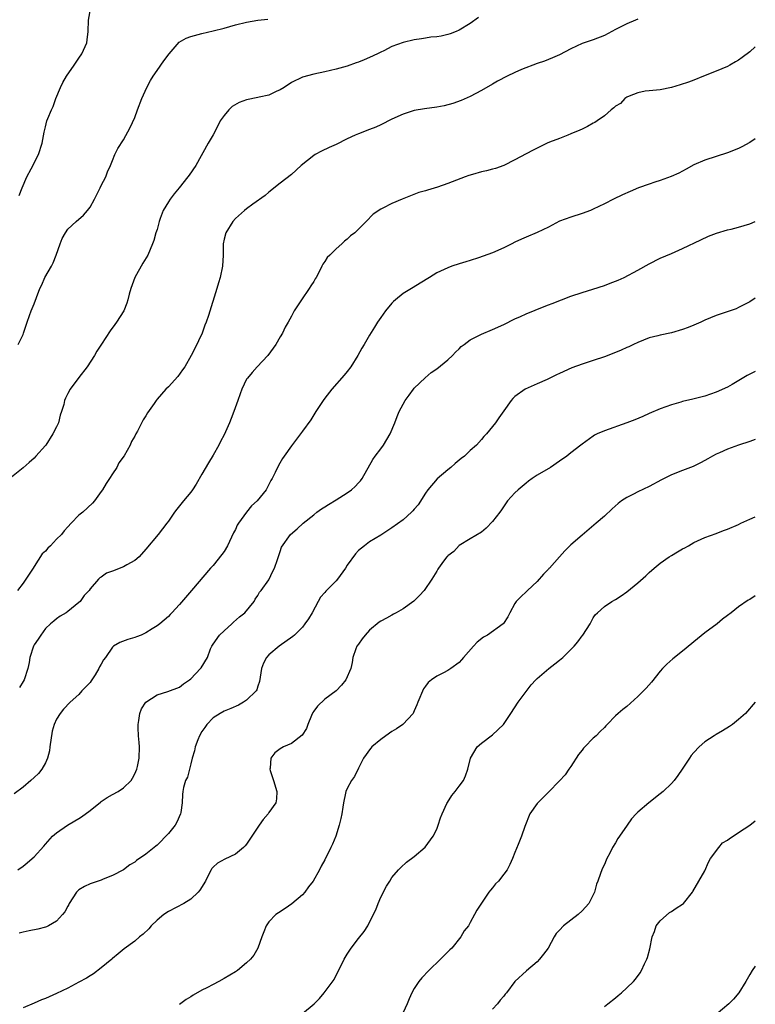
# Model space of a CAD drawing. Units: inches. Extents: x 2577000 to 2580000, y 1530000 to 1533000.
# Drawn here: x 2579868 to 2580000, y 1531369 to 1531545 of the extents above; entities that cross this region are included whole.
import ezdxf

# ---------------------------------------------------------------- set-up
doc = ezdxf.new("R2010")
doc.units = ezdxf.units.IN
doc.header["$MEASUREMENT"] = 0
doc.layers.add('LD25771530_10ft', color=62, linetype='Continuous')

msp = doc.modelspace()

# ---------------------------------------------------------------- linework, layer by layer
at = {"layer": 'LD25771530_10ft'}
for points, elevation in [([(2579868.32, 1531513.68), (2579868.84, 1531515), (2579869.66, 1531517), (2579870.45, 1531518.45), (2579871.75, 1531521), (2579872.41, 1531523), (2579872.79, 1531525), (2579873, 1531525.95), (2579873.27, 1531527), (2579873.43, 1531527.43), (2579874.09, 1531529), (2579874.41, 1531529.59), (2579874.89, 1531531), (2579875.71, 1531533), (2579876.14, 1531533.86), (2579876.8, 1531535), (2579878.18, 1531537), (2579878.49, 1531537.51), (2579879, 1531538.22), (2579879.52, 1531539), (2579880.39, 1531541), (2579880.48, 1531541.52), (2579880.68, 1531543), (2579880.74, 1531545), (2579881.07, 1531547)], 7930), ([(2579950.5, 1531545.5), (2579949, 1531544.45), (2579947, 1531543.24), (2579946.47, 1531543), (2579945.42, 1531542.58), (2579945, 1531542.46), (2579943.82, 1531542.18), (2579943, 1531542.06), (2579941.96, 1531541.96), (2579941, 1531541.82), (2579940.31, 1531541.69), (2579939, 1531541.51), (2579936.99, 1531541.01), (2579935, 1531540.31), (2579933.56, 1531539.56), (2579933, 1531539.29), (2579932.43, 1531539), (2579931, 1531538.32), (2579930.04, 1531537.96), (2579929, 1531537.5), (2579928.62, 1531537.38), (2579927, 1531536.77), (2579925, 1531536.24), (2579924.02, 1531536.02), (2579923, 1531535.81), (2579921, 1531535.38), (2579919, 1531534.84), (2579917, 1531533.88), (2579915.69, 1531533), (2579915, 1531532.58), (2579914.26, 1531532.26), (2579913, 1531531.63), (2579911.24, 1531531.24), (2579911, 1531531.17), (2579909, 1531530.79), (2579907.69, 1531530.31), (2579906.41, 1531529.59), (2579905.83, 1531529), (2579905, 1531527.98), (2579904.27, 1531527), (2579903.85, 1531526.15), (2579903, 1531524.54), (2579902.11, 1531523), (2579899.9, 1531519), (2579898.7, 1531517.3), (2579898.51, 1531517), (2579896.92, 1531515), (2579896.02, 1531513.98), (2579895.31, 1531513), (2579895, 1531512.52), (2579894.07, 1531511), (2579893.55, 1531509.55), (2579893.34, 1531509), (2579893, 1531507.59), (2579892.79, 1531507), (2579892.38, 1531505.62), (2579892.14, 1531505), (2579891.3, 1531503), (2579890.44, 1531501.56), (2579888.98, 1531499), (2579888.26, 1531497), (2579888, 1531496), (2579887.77, 1531495), (2579887.59, 1531494.41), (2579887.03, 1531493), (2579885.75, 1531491), (2579885.42, 1531490.58), (2579884.58, 1531489.42), (2579883.04, 1531487.04), (2579882.2, 1531485.8), (2579881.77, 1531485), (2579880.48, 1531483), (2579879, 1531481.09), (2579877.42, 1531479), (2579877, 1531478.25), (2579876.59, 1531477.41), (2579876.45, 1531477), (2579876.28, 1531476.28), (2579875.89, 1531475), (2579875.67, 1531474.33), (2579875.32, 1531473), (2579875, 1531472.27), (2579874.35, 1531471), (2579873.07, 1531469), (2579873, 1531468.9), (2579871.28, 1531467), (2579871, 1531466.66), (2579870.09, 1531465.91), (2579869, 1531464.92), (2579866.67, 1531463)], 7950), ([(2579979, 1531545.19), (2579978.58, 1531545), (2579977, 1531544.39), (2579975.7, 1531543.7), (2579975, 1531543.36), (2579974.36, 1531543), (2579973, 1531542.3), (2579971, 1531541.53), (2579969, 1531540.84), (2579967, 1531539.91), (2579965, 1531538.83), (2579963.73, 1531538.27), (2579962.28, 1531537.72), (2579961, 1531537.3), (2579958.18, 1531536.18), (2579957, 1531535.66), (2579955.6, 1531535), (2579953.9, 1531534.1), (2579953, 1531533.55), (2579951, 1531532.42), (2579949, 1531531.4), (2579947.36, 1531530.64), (2579945.9, 1531530.1), (2579944.32, 1531529.68), (2579943, 1531529.44), (2579940.84, 1531529.16), (2579939, 1531528.84), (2579937, 1531528.22), (2579935, 1531527.34), (2579933, 1531526.32), (2579932.1, 1531525.9), (2579931, 1531525.44), (2579929, 1531524.69), (2579928.43, 1531524.43), (2579927, 1531523.81), (2579925, 1531522.79), (2579923.78, 1531522.22), (2579922.39, 1531521.61), (2579921.27, 1531521), (2579921, 1531520.84), (2579918.74, 1531519), (2579917, 1531517.41), (2579915, 1531515.85), (2579913, 1531514.27), (2579912.32, 1531513.68), (2579910.12, 1531512.12), (2579909, 1531511.29), (2579908.64, 1531511), (2579907, 1531509.52), (2579906.51, 1531509), (2579905.28, 1531507), (2579905, 1531505.82), (2579904.83, 1531505), (2579904.79, 1531503), (2579904.68, 1531501), (2579904.28, 1531499), (2579903.97, 1531498.03), (2579903.67, 1531497), (2579902.16, 1531492.16), (2579901.77, 1531491), (2579901.54, 1531490.46), (2579901.02, 1531489), (2579899.73, 1531486.27), (2579899.1, 1531485), (2579897.93, 1531483), (2579897.56, 1531482.44), (2579896.7, 1531481.3), (2579895, 1531479.41), (2579894.55, 1531479), (2579893, 1531477.19), (2579892.82, 1531477), (2579892.44, 1531476.44), (2579891.25, 1531474.75), (2579891, 1531474.25), (2579890.5, 1531473.5), (2579889.49, 1531471.49), (2579889.21, 1531471), (2579889, 1531470.59), (2579888.38, 1531469.62), (2579888.15, 1531469), (2579887.07, 1531467.07), (2579886.17, 1531465.83), (2579885.78, 1531465), (2579885, 1531463.88), (2579884.48, 1531463), (2579883.9, 1531462.1), (2579883.22, 1531461), (2579883, 1531460.68), (2579881.77, 1531459), (2579881.41, 1531458.59), (2579879.69, 1531457), (2579879, 1531456.45), (2579877.63, 1531455), (2579877, 1531454.38), (2579876.34, 1531453.66), (2579875.87, 1531453), (2579875, 1531452.17), (2579873.9, 1531451), (2579873.43, 1531450.57), (2579873, 1531450), (2579872.45, 1531449.55), (2579871, 1531447.26), (2579870.8, 1531447), (2579870.46, 1531446.46), (2579869, 1531444.28), (2579868.01, 1531443)], 7960), ([(2579868.14, 1531487), (2579869, 1531488.81), (2579869.08, 1531489), (2579869.75, 1531491), (2579870.16, 1531492.16), (2579870.47, 1531493), (2579871, 1531494.25), (2579871.4, 1531495.4), (2579872.02, 1531497), (2579872.34, 1531497.66), (2579872.92, 1531499), (2579874.09, 1531501), (2579874.4, 1531501.6), (2579874.94, 1531503), (2579875.63, 1531505), (2579876.02, 1531505.98), (2579876.58, 1531507), (2579877, 1531507.61), (2579878.48, 1531509), (2579879.84, 1531510.16), (2579880.56, 1531511), (2579881, 1531511.59), (2579881.79, 1531513), (2579882.18, 1531513.82), (2579882.8, 1531515), (2579883, 1531515.44), (2579883.81, 1531517), (2579884.12, 1531517.88), (2579884.65, 1531519), (2579885, 1531519.94), (2579885.45, 1531521), (2579885.95, 1531522.05), (2579887, 1531523.61), (2579888.19, 1531525.81), (2579889, 1531527.63), (2579889.49, 1531529), (2579890.26, 1531531), (2579891.16, 1531533), (2579891.79, 1531534.21), (2579892.27, 1531535), (2579893, 1531536.02), (2579894.22, 1531537.78), (2579895.15, 1531539), (2579896.93, 1531541.07), (2579898.19, 1531541.81), (2579899, 1531542.09), (2579899.69, 1531542.31), (2579901, 1531542.65), (2579903, 1531543.1), (2579905, 1531543.6), (2579907, 1531544.17), (2579909, 1531544.69), (2579911, 1531545.04), (2579912.78, 1531545.22)], 7940), ([(2580000, 1531540.25), (2579999, 1531539.38), (2579997.67, 1531538.33), (2579997, 1531537.88), (2579996.45, 1531537.55), (2579995.43, 1531537), (2579995, 1531536.75), (2579993, 1531535.89), (2579990.72, 1531535), (2579989, 1531534.29), (2579988.06, 1531533.94), (2579986.57, 1531533.43), (2579985, 1531532.98), (2579983, 1531532.59), (2579981, 1531532.4), (2579980.31, 1531532.31), (2579979, 1531532.03), (2579977.45, 1531531.45), (2579977, 1531531.23), (2579976.65, 1531531), (2579975.86, 1531530.14), (2579975, 1531529.66), (2579974.68, 1531529.32), (2579974.22, 1531529), (2579973, 1531527.9), (2579971.69, 1531527), (2579971.3, 1531526.7), (2579971, 1531526.57), (2579970.01, 1531525.99), (2579969, 1531525.55), (2579968.63, 1531525.37), (2579967, 1531524.67), (2579966.48, 1531524.48), (2579965, 1531523.87), (2579963.17, 1531523.17), (2579962.76, 1531523), (2579961, 1531522.14), (2579960.25, 1531521.75), (2579959, 1531521.14), (2579957, 1531520.04), (2579955, 1531519.01), (2579953.52, 1531518.48), (2579953, 1531518.34), (2579951.91, 1531518.09), (2579951, 1531517.87), (2579949.41, 1531517.41), (2579948.76, 1531517.24), (2579948.08, 1531517), (2579945, 1531515.78), (2579943.13, 1531515.13), (2579941.36, 1531514.64), (2579941, 1531514.5), (2579939.82, 1531514.18), (2579936.84, 1531513), (2579935, 1531512.24), (2579933.39, 1531511.39), (2579933, 1531511.2), (2579931.66, 1531510.34), (2579930.41, 1531509), (2579928.37, 1531507), (2579927.58, 1531506.42), (2579927, 1531505.82), (2579926.51, 1531505.49), (2579926.03, 1531505), (2579925, 1531504.12), (2579923.9, 1531503), (2579923.44, 1531502.56), (2579923, 1531501.83), (2579922.64, 1531501.36), (2579922.48, 1531501), (2579921.97, 1531499.97), (2579921.42, 1531499), (2579921.25, 1531498.75), (2579921, 1531498.27), (2579920.49, 1531497.51), (2579920.2, 1531497), (2579918.79, 1531495), (2579918.46, 1531494.46), (2579917.5, 1531493), (2579917, 1531492.08), (2579916.46, 1531491), (2579915.91, 1531490.09), (2579915.4, 1531489), (2579915, 1531488.35), (2579914.25, 1531487), (2579912.8, 1531485), (2579910.87, 1531483), (2579909.99, 1531482.01), (2579909.13, 1531481), (2579909, 1531480.78), (2579908.13, 1531479), (2579907.86, 1531478.14), (2579907.4, 1531477), (2579906.7, 1531475), (2579906.23, 1531473.77), (2579905.93, 1531473), (2579905, 1531470.85), (2579904.35, 1531469.65), (2579904.02, 1531469), (2579903, 1531467.2), (2579902.16, 1531465.84), (2579901, 1531463.8), (2579899.97, 1531462.03), (2579899.31, 1531461), (2579899, 1531460.59), (2579897.72, 1531459), (2579896.49, 1531457.51), (2579896.1, 1531457), (2579895, 1531455.39), (2579894.72, 1531455), (2579893.2, 1531453), (2579891, 1531450.36), (2579889.78, 1531449), (2579889, 1531448.36), (2579887.59, 1531447.6), (2579887, 1531447.24), (2579885, 1531446.45), (2579883.92, 1531446.08), (2579883, 1531445.37), (2579882.73, 1531445.27), (2579882.48, 1531445), (2579881, 1531443.26), (2579880.81, 1531443), (2579879.95, 1531442.06), (2579879.2, 1531441), (2579879, 1531440.81), (2579877, 1531439.21), (2579876.7, 1531439), (2579875.64, 1531438.36), (2579875, 1531437.93), (2579874.51, 1531437.49), (2579873.91, 1531437), (2579873, 1531436.19), (2579872.17, 1531435), (2579871.72, 1531434.28), (2579871, 1531433.27), (2579870.86, 1531433), (2579870.24, 1531431), (2579870.09, 1531430.09), (2579869.89, 1531429), (2579869.19, 1531427), (2579869, 1531426.67), (2579868.35, 1531425.65)], 7970), ([(2580000, 1531523.82), (2579999, 1531523.12), (2579997.61, 1531522.39), (2579997, 1531522.08), (2579995, 1531521.28), (2579991, 1531519.97), (2579989, 1531519.14), (2579987.61, 1531518.39), (2579986.32, 1531517.68), (2579984.97, 1531517.03), (2579983, 1531516.32), (2579982.02, 1531516.02), (2579981, 1531515.68), (2579979.09, 1531515), (2579977.61, 1531514.39), (2579976.22, 1531513.78), (2579974.64, 1531513), (2579973, 1531512.14), (2579971, 1531511.19), (2579970.54, 1531511), (2579969, 1531510.44), (2579967, 1531509.8), (2579964.96, 1531509.04), (2579963, 1531508.02), (2579961, 1531507.02), (2579959, 1531506.2), (2579958.16, 1531505.84), (2579957, 1531505.31), (2579956.42, 1531505), (2579955, 1531504.32), (2579953, 1531503.41), (2579950.49, 1531502.49), (2579949, 1531502.03), (2579948.19, 1531501.81), (2579947, 1531501.4), (2579945.74, 1531501), (2579945, 1531500.74), (2579943, 1531499.8), (2579941.69, 1531499), (2579940.04, 1531497.96), (2579938.78, 1531497.22), (2579937, 1531496.11), (2579935.65, 1531495), (2579935.3, 1531494.7), (2579935, 1531494.4), (2579933.83, 1531493), (2579933, 1531491.83), (2579932.43, 1531491), (2579931.88, 1531490.12), (2579931, 1531488.65), (2579930.04, 1531487), (2579929.64, 1531486.36), (2579928.91, 1531485), (2579927.64, 1531483), (2579927, 1531482.14), (2579926.48, 1531481.52), (2579924.22, 1531479), (2579923, 1531477.4), (2579922.71, 1531477), (2579921.39, 1531475), (2579920.47, 1531473.53), (2579919, 1531471.47), (2579917, 1531468.89), (2579915.72, 1531467), (2579915.42, 1531466.58), (2579914.68, 1531465.32), (2579914.1, 1531464.1), (2579913.55, 1531463), (2579913.35, 1531462.65), (2579913, 1531461.96), (2579912.49, 1531461), (2579910.9, 1531459), (2579909.89, 1531458.11), (2579908.98, 1531457.02), (2579907.52, 1531455), (2579907.33, 1531454.67), (2579907, 1531453.91), (2579906.68, 1531453.32), (2579905.6, 1531451), (2579905, 1531449.93), (2579904.57, 1531449.43), (2579903, 1531447.48), (2579902.53, 1531447), (2579899.17, 1531443), (2579897, 1531440.49), (2579895.61, 1531439), (2579895.33, 1531438.67), (2579895, 1531438.35), (2579893.46, 1531437), (2579893, 1531436.67), (2579892.13, 1531436.13), (2579891, 1531435.39), (2579890.14, 1531435), (2579889.33, 1531434.67), (2579889, 1531434.55), (2579887.76, 1531434.24), (2579886.3, 1531433.7), (2579885.17, 1531433), (2579885, 1531432.87), (2579883.74, 1531431), (2579883.41, 1531430.59), (2579883, 1531429.81), (2579882.7, 1531429.3), (2579882.58, 1531429), (2579881.9, 1531427.9), (2579881.2, 1531426.8), (2579881, 1531426.52), (2579879.54, 1531425), (2579879, 1531424.37), (2579877.43, 1531423), (2579876.26, 1531421.74), (2579875.67, 1531421), (2579875, 1531419.97), (2579874.58, 1531419), (2579874.19, 1531417.81), (2579873.78, 1531415), (2579873.71, 1531414.29), (2579873.39, 1531413), (2579873, 1531412.17), (2579872.35, 1531411), (2579871.76, 1531410.24), (2579871, 1531409.52), (2579870.42, 1531409), (2579869, 1531407.81), (2579867.41, 1531406.59)], 7980), ([(2579868.1, 1531393), (2579869, 1531393.67), (2579869.75, 1531394.25), (2579870.62, 1531395), (2579871, 1531395.35), (2579872.74, 1531397.26), (2579873, 1531397.57), (2579874.28, 1531399), (2579875, 1531399.63), (2579876.94, 1531401), (2579878.26, 1531401.74), (2579879, 1531402.17), (2579879.49, 1531402.51), (2579881, 1531403.64), (2579882.87, 1531405.13), (2579883, 1531405.2), (2579884.04, 1531405.96), (2579885, 1531406.45), (2579886.01, 1531407), (2579887, 1531407.7), (2579888.35, 1531409), (2579888.6, 1531409.4), (2579889, 1531410.19), (2579889.35, 1531411), (2579889.47, 1531411.47), (2579889.8, 1531413), (2579889.82, 1531415), (2579889.78, 1531415.78), (2579889.66, 1531417), (2579889.59, 1531418.41), (2579889.6, 1531419), (2579889.74, 1531419.74), (2579889.88, 1531421), (2579890.2, 1531421.8), (2579890.97, 1531423), (2579893, 1531424.29), (2579894.92, 1531424.92), (2579897, 1531425.69), (2579897.73, 1531426.27), (2579898.76, 1531427), (2579899, 1531427.19), (2579900.76, 1531429), (2579900.87, 1531429.13), (2579901.98, 1531431), (2579902.56, 1531432.56), (2579902.75, 1531433), (2579903, 1531433.39), (2579904.17, 1531435), (2579905, 1531435.78), (2579906.34, 1531437), (2579906.67, 1531437.33), (2579907.74, 1531438.26), (2579908.66, 1531439), (2579910.34, 1531441), (2579910.55, 1531441.45), (2579911, 1531442.11), (2579911.32, 1531442.68), (2579911.59, 1531443), (2579913, 1531444.91), (2579913.05, 1531445), (2579913.66, 1531446.34), (2579914, 1531447), (2579914.54, 1531448.54), (2579914.74, 1531449.26), (2579915, 1531449.96), (2579915.25, 1531450.75), (2579916.88, 1531453), (2579918.02, 1531454.02), (2579919.14, 1531455), (2579921, 1531456.49), (2579921.58, 1531457), (2579922.42, 1531457.58), (2579923, 1531457.93), (2579923.62, 1531458.38), (2579925, 1531459.18), (2579927, 1531460.48), (2579927.75, 1531461), (2579928.41, 1531461.59), (2579929, 1531462.25), (2579929.37, 1531462.63), (2579929.65, 1531463), (2579931.58, 1531466.42), (2579931.98, 1531467), (2579933, 1531468.34), (2579933.48, 1531469), (2579934.69, 1531471), (2579935.5, 1531473), (2579935.91, 1531474.09), (2579936.31, 1531475), (2579937, 1531476.33), (2579937.38, 1531477), (2579938.05, 1531477.95), (2579938.86, 1531479), (2579939, 1531479.16), (2579940.94, 1531481.06), (2579942.04, 1531481.96), (2579943, 1531482.65), (2579945, 1531484.27), (2579945.81, 1531485), (2579946.36, 1531485.64), (2579947, 1531486.23), (2579947.38, 1531486.62), (2579947.91, 1531487), (2579949, 1531487.84), (2579950.64, 1531488.64), (2579951, 1531488.84), (2579953, 1531489.67), (2579955, 1531490.6), (2579957, 1531491.58), (2579958.02, 1531492.02), (2579959, 1531492.47), (2579962.21, 1531493.79), (2579963, 1531494.09), (2579963.64, 1531494.36), (2579967, 1531495.64), (2579969, 1531496.33), (2579970.91, 1531496.91), (2579973, 1531497.58), (2579974.04, 1531497.96), (2579975.47, 1531498.53), (2579976.57, 1531499), (2579979, 1531500.29), (2579981, 1531501.42), (2579983, 1531502.43), (2579985, 1531503.28), (2579987, 1531504.17), (2579990.26, 1531505.74), (2579991.62, 1531506.38), (2579993.07, 1531506.93), (2579995, 1531507.5), (2579995.66, 1531507.66), (2579997, 1531508.01), (2579999, 1531508.61), (2580000, 1531508.99)], 7990), ([(2580000, 1531495.27), (2579999, 1531494.66), (2579998.3, 1531494.3), (2579997, 1531493.59), (2579996.6, 1531493.4), (2579995.5, 1531493), (2579993, 1531492.17), (2579991, 1531491.34), (2579990.25, 1531491), (2579989, 1531490.46), (2579987.96, 1531490.04), (2579987, 1531489.69), (2579985, 1531489.11), (2579983, 1531488.69), (2579982.55, 1531488.55), (2579981, 1531488.16), (2579979, 1531487.37), (2579978.2, 1531487), (2579977.4, 1531486.6), (2579977, 1531486.43), (2579976.02, 1531485.98), (2579975, 1531485.57), (2579973, 1531484.81), (2579971, 1531484.12), (2579969, 1531483.47), (2579967.18, 1531482.82), (2579965, 1531481.83), (2579964.45, 1531481.55), (2579962.75, 1531480.75), (2579961, 1531479.96), (2579958.82, 1531479), (2579957, 1531477.68), (2579956.64, 1531477.36), (2579956.35, 1531477), (2579955, 1531475.14), (2579954.1, 1531473.9), (2579953.51, 1531473), (2579953, 1531472.34), (2579951.93, 1531471), (2579951.46, 1531470.54), (2579951, 1531469.97), (2579950.13, 1531469), (2579949, 1531468.01), (2579947.97, 1531467), (2579947.4, 1531466.6), (2579946.29, 1531465.71), (2579945.54, 1531465), (2579945, 1531464.57), (2579943.06, 1531462.94), (2579941.4, 1531461), (2579941, 1531460.41), (2579939.67, 1531458.33), (2579939, 1531457.55), (2579938.76, 1531457.24), (2579938.52, 1531457), (2579937, 1531455.64), (2579935, 1531454.17), (2579933.2, 1531453), (2579933, 1531452.86), (2579931, 1531451.67), (2579930.1, 1531451), (2579929, 1531450.15), (2579928.46, 1531449.54), (2579927, 1531447.49), (2579926.68, 1531447), (2579925.24, 1531445), (2579925, 1531444.72), (2579923.15, 1531442.85), (2579923, 1531442.64), (2579922.19, 1531441.81), (2579921.81, 1531441), (2579920.71, 1531439), (2579920.07, 1531437.93), (2579919.44, 1531437), (2579919, 1531436.42), (2579917.55, 1531435), (2579917.25, 1531434.75), (2579914.85, 1531433), (2579913, 1531431.47), (2579912.58, 1531431), (2579912.01, 1531429.99), (2579911.69, 1531429), (2579911.3, 1531426.7), (2579911, 1531425.85), (2579910.81, 1531425.19), (2579910.69, 1531425), (2579909, 1531423.35), (2579908.47, 1531423), (2579907.53, 1531422.47), (2579906.16, 1531421.84), (2579905, 1531421.36), (2579904.29, 1531421), (2579903, 1531420.21), (2579901.87, 1531419), (2579901.53, 1531418.47), (2579901, 1531417.75), (2579900.6, 1531417), (2579900.28, 1531416.28), (2579899.8, 1531415), (2579899.68, 1531414.32), (2579899.27, 1531413), (2579899, 1531411.99), (2579898.43, 1531409.57), (2579898.09, 1531409), (2579897.72, 1531407.72), (2579897.58, 1531407), (2579897.52, 1531406.48), (2579897.48, 1531405), (2579897.24, 1531403.24), (2579897.19, 1531403), (2579896.5, 1531401.5), (2579896.21, 1531401), (2579895, 1531399.48), (2579893, 1531397.44), (2579892.74, 1531397.26), (2579891, 1531395.78), (2579889.33, 1531394.67), (2579889, 1531394.39), (2579888.13, 1531393.87), (2579886.97, 1531393), (2579885, 1531391.98), (2579883.35, 1531391.35), (2579883, 1531391.18), (2579881, 1531390.51), (2579879.97, 1531390.03), (2579879, 1531389.4), (2579878.59, 1531389), (2579877.27, 1531387), (2579877.19, 1531386.81), (2579877, 1531386.48), (2579876.5, 1531385.5), (2579876.06, 1531385), (2579875, 1531383.84), (2579873.54, 1531383), (2579873.18, 1531382.82), (2579873, 1531382.75), (2579871.64, 1531382.36), (2579870.1, 1531382.1), (2579869, 1531381.85), (2579868.34, 1531381.66)], 8000), ([(2580000, 1531482.15), (2579998.56, 1531481.44), (2579995.85, 1531479.85), (2579995, 1531479.38), (2579993, 1531478.45), (2579991, 1531477.77), (2579988.81, 1531477.19), (2579987, 1531476.77), (2579986.66, 1531476.66), (2579985, 1531476.22), (2579983, 1531475.51), (2579981, 1531474.64), (2579979.88, 1531474.12), (2579978.46, 1531473.54), (2579977, 1531472.99), (2579973, 1531471.57), (2579971.73, 1531471), (2579971.24, 1531470.76), (2579971, 1531470.6), (2579969, 1531469.19), (2579968.78, 1531469), (2579967, 1531467.62), (2579966.27, 1531467), (2579965, 1531466.1), (2579963.37, 1531465), (2579961, 1531463.6), (2579960.07, 1531463), (2579959.45, 1531462.55), (2579959, 1531462.2), (2579957.56, 1531461), (2579957, 1531460.43), (2579955.69, 1531459), (2579954.59, 1531457.41), (2579954.27, 1531457), (2579953, 1531455.3), (2579951.85, 1531454.16), (2579951, 1531453.43), (2579949, 1531452.22), (2579947, 1531451.04), (2579946.06, 1531449.94), (2579945, 1531449.2), (2579944.91, 1531449.09), (2579944.81, 1531449), (2579944.2, 1531448.2), (2579943.35, 1531447), (2579943.23, 1531446.77), (2579943, 1531446.42), (2579942.16, 1531445), (2579940.77, 1531443), (2579939.94, 1531442.06), (2579938.93, 1531441.07), (2579937, 1531439.69), (2579935.77, 1531439), (2579935.25, 1531438.75), (2579935, 1531438.59), (2579934, 1531438), (2579933, 1531437.49), (2579932.69, 1531437.31), (2579931, 1531435.89), (2579930.2, 1531435), (2579929.69, 1531434.31), (2579929, 1531433.4), (2579928.74, 1531433), (2579928.55, 1531432.55), (2579928.01, 1531431), (2579927.9, 1531430.1), (2579927.62, 1531429), (2579926.72, 1531427), (2579925.96, 1531426.04), (2579925, 1531425), (2579923, 1531423.53), (2579921.7, 1531422.3), (2579921, 1531421.39), (2579920.85, 1531421.15), (2579920.6, 1531420.6), (2579919.93, 1531419), (2579919.72, 1531418.28), (2579918.93, 1531417.07), (2579917, 1531415.59), (2579915.6, 1531415), (2579915, 1531414.65), (2579914.07, 1531413.93), (2579913.31, 1531413), (2579913.2, 1531411.2), (2579913.16, 1531411), (2579913.21, 1531410.79), (2579913.82, 1531409), (2579914.4, 1531407), (2579914.32, 1531405.68), (2579914.2, 1531405), (2579913, 1531403.27), (2579912.83, 1531403), (2579911.97, 1531402.03), (2579911.24, 1531401), (2579911, 1531400.65), (2579909, 1531397.58), (2579908.73, 1531397.27), (2579908.45, 1531397), (2579907, 1531395.81), (2579905.08, 1531394.92), (2579903.78, 1531394.22), (2579903, 1531393.45), (2579902.79, 1531393.21), (2579902.66, 1531393), (2579902.33, 1531392.33), (2579901.62, 1531391), (2579900.62, 1531389.38), (2579900.32, 1531389), (2579899, 1531387.75), (2579897.78, 1531387), (2579895, 1531385.57), (2579894.19, 1531385), (2579893, 1531384), (2579891.95, 1531383), (2579891.53, 1531382.47), (2579890.51, 1531381.49), (2579889.85, 1531381), (2579889, 1531380.21), (2579887.11, 1531378.89), (2579886.04, 1531377.96), (2579885, 1531377.11), (2579884.89, 1531377), (2579883, 1531375.45), (2579881.61, 1531374.39), (2579881, 1531374.05), (2579880.36, 1531373.64), (2579879, 1531372.89), (2579877, 1531371.84), (2579875, 1531370.88), (2579873, 1531370), (2579872.28, 1531369.72), (2579871, 1531369.15), (2579869, 1531368.3)], 8010), ([(2580000, 1531469.98), (2579999.97, 1531469.97), (2579999, 1531469.63), (2579997, 1531468.98), (2579995, 1531468.25), (2579993.62, 1531467.62), (2579993, 1531467.36), (2579992.32, 1531467), (2579991.48, 1531466.52), (2579991, 1531466.24), (2579990.2, 1531465.8), (2579988.86, 1531465.14), (2579987, 1531464.46), (2579985, 1531463.67), (2579983.23, 1531462.77), (2579981, 1531461.57), (2579979, 1531460.66), (2579978.24, 1531460.24), (2579977, 1531459.62), (2579976.08, 1531459), (2579975.47, 1531458.53), (2579974.41, 1531457.59), (2579973, 1531456.29), (2579971.54, 1531455), (2579969, 1531452.89), (2579967, 1531451.13), (2579965.92, 1531450.08), (2579964.99, 1531449), (2579963.19, 1531447), (2579963.09, 1531446.91), (2579963, 1531446.79), (2579962.1, 1531445.9), (2579961, 1531444.6), (2579959.24, 1531443), (2579959, 1531442.76), (2579958.09, 1531441.91), (2579957.22, 1531441), (2579957, 1531440.65), (2579956.09, 1531439), (2579955.74, 1531438.26), (2579954.95, 1531437.05), (2579954.89, 1531437), (2579952.1, 1531435), (2579951.39, 1531434.61), (2579950.25, 1531433.75), (2579949.56, 1531433), (2579947.8, 1531431), (2579947.44, 1531430.56), (2579947, 1531430.08), (2579945.54, 1531429), (2579945, 1531428.65), (2579944.24, 1531428.24), (2579943, 1531427.64), (2579942.1, 1531427), (2579941.48, 1531426.52), (2579941, 1531425.87), (2579940.64, 1531425.36), (2579939.62, 1531423), (2579939.47, 1531422.53), (2579939, 1531421.47), (2579938.87, 1531421.13), (2579938.79, 1531421), (2579936.96, 1531419), (2579935.8, 1531418.2), (2579935, 1531417.74), (2579933.91, 1531417), (2579933, 1531416.31), (2579931.42, 1531415), (2579931.24, 1531414.76), (2579931, 1531414.49), (2579930.37, 1531413.63), (2579929.92, 1531413), (2579929, 1531411.17), (2579928.3, 1531409.7), (2579927.78, 1531409), (2579927, 1531407.56), (2579926.75, 1531407), (2579926.71, 1531406.71), (2579926.32, 1531405), (2579926.21, 1531404.21), (2579926.01, 1531403), (2579925.84, 1531402.16), (2579925.58, 1531401), (2579924.94, 1531399), (2579924.38, 1531397.62), (2579924.09, 1531397), (2579923, 1531394.78), (2579922.33, 1531393.67), (2579922.05, 1531393), (2579920.9, 1531391), (2579920.05, 1531389.95), (2579919.42, 1531389), (2579919, 1531388.51), (2579917.11, 1531386.89), (2579915.91, 1531386.09), (2579914.68, 1531385.32), (2579914.25, 1531385), (2579913, 1531383.69), (2579912.48, 1531383), (2579912.1, 1531381.9), (2579911.74, 1531381), (2579911.03, 1531379), (2579910.28, 1531377.72), (2579909.7, 1531377), (2579909, 1531376.35), (2579907.34, 1531375), (2579907, 1531374.77), (2579905, 1531373.53), (2579904.06, 1531373), (2579903, 1531372.47), (2579901.89, 1531371.89), (2579901, 1531371.45), (2579899.43, 1531370.57), (2579899, 1531370.27), (2579898.2, 1531369.8), (2579897, 1531368.91)], 8020), ([(2579919, 1531367.32), (2579921.06, 1531369), (2579922.02, 1531369.98), (2579922.9, 1531371), (2579924.65, 1531373.35), (2579926.48, 1531377), (2579927, 1531377.91), (2579927.72, 1531379), (2579929, 1531380.7), (2579930.04, 1531381.96), (2579930.67, 1531383), (2579931, 1531383.62), (2579932.14, 1531385.86), (2579932.52, 1531387), (2579933, 1531388.13), (2579934.05, 1531390.05), (2579934.61, 1531391), (2579935, 1531391.6), (2579936.16, 1531393), (2579936.56, 1531393.44), (2579937.63, 1531394.37), (2579939, 1531395.41), (2579940.96, 1531397.04), (2579942.38, 1531399), (2579943, 1531400.26), (2579943.29, 1531401), (2579943.71, 1531402.29), (2579943.98, 1531403), (2579944.84, 1531404.84), (2579944.93, 1531405.07), (2579945.7, 1531406.3), (2579946.32, 1531407), (2579947, 1531407.94), (2579947.82, 1531409), (2579948.16, 1531409.84), (2579948.59, 1531411), (2579949.05, 1531413), (2579950.24, 1531415), (2579951, 1531415.69), (2579953, 1531417.15), (2579954.95, 1531419), (2579956.29, 1531421), (2579957.57, 1531423), (2579959.88, 1531426.12), (2579960.72, 1531427), (2579961, 1531427.22), (2579963.04, 1531429), (2579964.12, 1531429.88), (2579965, 1531430.54), (2579965.58, 1531431), (2579967.6, 1531433), (2579968.23, 1531433.77), (2579969, 1531434.87), (2579969.12, 1531435), (2579970.45, 1531437), (2579970.61, 1531437.39), (2579971, 1531438.07), (2579971.38, 1531438.62), (2579971.75, 1531439), (2579973, 1531440.12), (2579974.32, 1531441), (2579975, 1531441.35), (2579975.99, 1531442.01), (2579977, 1531442.74), (2579979, 1531444.38), (2579980.39, 1531445.61), (2579981, 1531446.2), (2579981.89, 1531447), (2579983, 1531447.87), (2579984.6, 1531449), (2579985, 1531449.26), (2579986.11, 1531449.89), (2579987, 1531450.46), (2579987.37, 1531450.63), (2579988.06, 1531451), (2579989, 1531451.54), (2579991, 1531452.44), (2579993, 1531453.18), (2579994.31, 1531453.69), (2579995, 1531453.93), (2579997, 1531454.8), (2579997.4, 1531455), (2579999, 1531455.74), (2580000, 1531456.16)], 8030), ([(2580000, 1531442.01), (2579999, 1531441.38), (2579998.75, 1531441.25), (2579997, 1531440.05), (2579995.68, 1531439), (2579995, 1531438.51), (2579994.16, 1531437.84), (2579993.18, 1531437), (2579991, 1531435.38), (2579989.67, 1531434.33), (2579987, 1531432.1), (2579985.26, 1531430.74), (2579984.19, 1531429.81), (2579983.42, 1531429), (2579983, 1531428.52), (2579981.43, 1531426.57), (2579980.49, 1531425.51), (2579979, 1531423.99), (2579977, 1531422.21), (2579976.32, 1531421.68), (2579975.49, 1531421), (2579975, 1531420.53), (2579973.5, 1531419), (2579973.25, 1531418.75), (2579973, 1531418.49), (2579972.24, 1531417.76), (2579971.56, 1531417), (2579971, 1531416.53), (2579969.51, 1531415), (2579969.26, 1531414.74), (2579969, 1531414.44), (2579968.38, 1531413.62), (2579967, 1531411.46), (2579966.67, 1531411), (2579965.99, 1531410.01), (2579965, 1531408.92), (2579963, 1531406.89), (2579962.08, 1531405.92), (2579961.1, 1531405), (2579961, 1531404.89), (2579959.69, 1531403), (2579958.76, 1531400.76), (2579958.17, 1531399), (2579957.55, 1531397.55), (2579957, 1531396.1), (2579956.54, 1531395), (2579956.07, 1531393.93), (2579955.63, 1531393), (2579955, 1531392.24), (2579954.05, 1531391), (2579953.51, 1531390.49), (2579953, 1531389.8), (2579952.61, 1531389.39), (2579952.31, 1531389), (2579950.2, 1531385.8), (2579949.78, 1531385), (2579949, 1531383.57), (2579948.67, 1531383), (2579947.92, 1531382.08), (2579947.34, 1531381), (2579945.7, 1531379), (2579945.34, 1531378.66), (2579945, 1531378.3), (2579944.33, 1531377.67), (2579943.68, 1531377), (2579941.61, 1531375), (2579940.35, 1531373.65), (2579939.81, 1531373), (2579939, 1531371.78), (2579938.56, 1531371), (2579938.06, 1531369.94), (2579937.7, 1531369), (2579937, 1531367.5)], 8040), ([(2580000, 1531422.98), (2579998.24, 1531421), (2579997, 1531419.9), (2579995.9, 1531419), (2579995.38, 1531418.62), (2579994.15, 1531417.85), (2579993, 1531417.21), (2579992.66, 1531417), (2579991, 1531415.91), (2579989.93, 1531415), (2579989, 1531413.98), (2579988.54, 1531413.46), (2579988.21, 1531413), (2579986.93, 1531411), (2579986.15, 1531409.85), (2579985.5, 1531409), (2579985, 1531408.46), (2579983.49, 1531407), (2579983, 1531406.58), (2579980.98, 1531405), (2579979, 1531403.32), (2579978.66, 1531403), (2579977.85, 1531402.15), (2579977.1, 1531401), (2579975.72, 1531399), (2579975.41, 1531398.59), (2579975, 1531397.83), (2579974.48, 1531397), (2579973.96, 1531395.96), (2579973.44, 1531395), (2579973.3, 1531394.7), (2579973, 1531393.94), (2579972.68, 1531393.32), (2579972.55, 1531393), (2579972.33, 1531392.33), (2579971.82, 1531391), (2579971.58, 1531390.42), (2579971.21, 1531389), (2579970.24, 1531387), (2579969, 1531385.64), (2579968.31, 1531385), (2579967, 1531384.02), (2579965.69, 1531383), (2579965, 1531382.22), (2579964.39, 1531381.61), (2579964.02, 1531381), (2579962.94, 1531379), (2579962.11, 1531377.89), (2579961.42, 1531377), (2579961, 1531376.56), (2579959.07, 1531374.93), (2579957.01, 1531373), (2579955.49, 1531371), (2579955.25, 1531370.75), (2579955, 1531370.39), (2579954.35, 1531369.65), (2579953.87, 1531369), (2579953, 1531368.09)], 8050), ([(2579973, 1531368.54), (2579973.64, 1531369), (2579975, 1531370.12), (2579975.47, 1531370.53), (2579976.07, 1531371), (2579977, 1531371.91), (2579978.19, 1531373), (2579978.56, 1531373.44), (2579979.43, 1531374.57), (2579979.66, 1531375), (2579980.2, 1531376.2), (2579980.6, 1531377), (2579980.7, 1531377.3), (2579981.15, 1531378.85), (2579981.53, 1531381), (2579981.94, 1531381.94), (2579982.28, 1531383), (2579983, 1531383.88), (2579984.65, 1531385.35), (2579985, 1531385.56), (2579985.85, 1531386.15), (2579987, 1531386.88), (2579987.16, 1531387), (2579988.79, 1531389), (2579988.85, 1531389.15), (2579989.91, 1531391), (2579991, 1531392.85), (2579991.61, 1531394.39), (2579991.96, 1531395), (2579993.45, 1531397), (2579994.15, 1531397.85), (2579995, 1531398.31), (2579995.38, 1531398.62), (2579996.06, 1531399), (2579997, 1531399.67), (2579999.02, 1531401), (2580000, 1531401.78)], 8060), ([(2580000, 1531375.75), (2579999.46, 1531375), (2579999, 1531374.29), (2579998.29, 1531373), (2579997.07, 1531371), (2579996.12, 1531369.88), (2579995.26, 1531369), (2579993, 1531367.11)], 8070)]:
    msp.add_lwpolyline(points, dxfattribs=dict(at, elevation=elevation))

doc.saveas('drawing.dxf')
